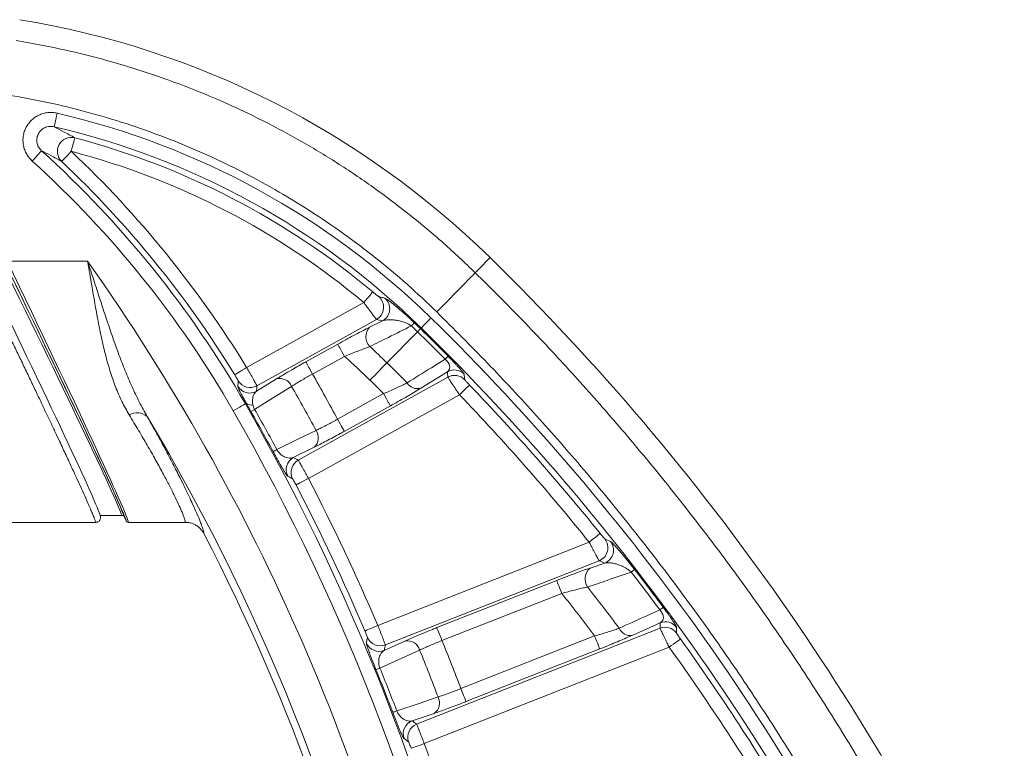
# Model space of a CAD drawing. Units: millimetres. Extents: x 0 to 3032, y 0 to 1260.
# Drawn here: x 296 to 332, y 500 to 527 of the extents above; entities that cross this region are included whole.
import ezdxf

# ---------------------------------------------------------------- set-up
doc = ezdxf.new("R2010")
doc.units = ezdxf.units.MM
doc.header["$LTSCALE"] = 4.5

msp = doc.modelspace()

# ---------------------------------------------------------------- linework, layer by layer
at = {"color": 7, "linetype": 'Continuous', "lineweight": 15}
for p, q in [((298.438, 517.971), (295.52, 517.971)), ((308.468, 516.469), (304.214, 514.111)), ((304.584, 513.448), (308.927, 515.856)), ((309.147, 515.802), (308.68, 515.571)), ((310.55, 515.547), (310.524, 515.52)), ((310.416, 515.41), (309.308, 514.279)), ((307.52, 514.958), (306.36, 514.315)), ((306.605, 513.872), (307.765, 514.515)), ((311.522, 513.759), (306.087, 510.746)), ((310.535, 513.359), (311.501, 513.958)), ((305.295, 513.695), (304.572, 513.245)), ((306.457, 510.083), (311.941, 513.123)), ((309.188, 513.161), (307.514, 512.233)), ((304.166, 512.789), (304.201, 512.81)), ((307.759, 511.791), (309.433, 512.719)), ((304.502, 512.589), (304.367, 512.513)), ((305.907, 510.843), (306.669, 511.216)), ((298.733, 508.488), (283.648, 508.488)), ((298.891, 508.743), (298.892, 508.742)), ((298.892, 508.742), (299.738, 508.742)), ((299.834, 508.545), (299.738, 508.741)), ((301.989, 508.488), (299.925, 508.488)), ((316.651, 507.77), (308.974, 504.746)), ((309.251, 504.039), (317.011, 507.096)), ((317.214, 507.008), (316.686, 506.829)), ((315.472, 506.378), (311.12, 504.664)), ((311.306, 504.193), (315.657, 505.907)), ((318.208, 504.382), (319.231, 504.845)), ((319.225, 504.644), (310.384, 501.162)), ((309.983, 504.188), (309.211, 503.838)), ((316.849, 504.363), (311.992, 502.45)), ((310.664, 500.456), (319.555, 503.958)), ((312.178, 501.979), (317.035, 503.892)), ((310.218, 501.281), (311.022, 501.552))]:
    msp.add_line(p, q, dxfattribs=at)
at = {"color": 7, "linetype": 'Continuous', "lineweight": 15, "flags": 128}
for points in [[(297.337, 523.344), (297.315, 523.25), (297.294, 523.159), (297.274, 523.075), (297.257, 523.001), (297.243, 522.94), (297.232, 522.893), (297.225, 522.863), (297.222, 522.851)], [(297.846, 521.96), (297.87, 522.053), (297.894, 522.143), (297.916, 522.227), (297.935, 522.3), (297.951, 522.361), (297.963, 522.407), (297.971, 522.437), (297.974, 522.45)], [(296.428, 521.607), (296.493, 521.678), (296.555, 521.747), (296.613, 521.811), (296.664, 521.868), (296.707, 521.914), (296.739, 521.95), (296.76, 521.973), (296.768, 521.982)], [(297.846, 521.96), (297.779, 521.889), (297.715, 521.822), (297.656, 521.759), (297.604, 521.704), (297.56, 521.658), (297.528, 521.623), (297.506, 521.601), (297.498, 521.592)], [(312.514, 517.552), (312.621, 517.661), (312.716, 517.758), (312.8, 517.844), (312.873, 517.918), (312.935, 517.981), (312.985, 518.033), (313.024, 518.073), (313.052, 518.101)], [(308.468, 516.469), (308.53, 516.543), (308.589, 516.615), (308.645, 516.681), (308.694, 516.739), (308.734, 516.788), (308.765, 516.824), (308.785, 516.848), (308.793, 516.858)], [(310.905, 515.909), (310.837, 515.84), (310.772, 515.774), (310.712, 515.712), (310.658, 515.658), (310.614, 515.613), (310.581, 515.578), (310.559, 515.556), (310.55, 515.547)], [(310.197, 515.622), (310.22, 515.646), (310.24, 515.668), (310.258, 515.687), (310.273, 515.703), (310.286, 515.715), (310.295, 515.725), (310.301, 515.731), (310.303, 515.734)], [(310.416, 515.41), (310.439, 515.434), (310.46, 515.455), (310.478, 515.474), (310.494, 515.489), (310.506, 515.502), (310.515, 515.511), (310.521, 515.517), (310.524, 515.52)], [(307.765, 514.515), (307.719, 514.599), (307.674, 514.679), (307.632, 514.754), (307.596, 514.82), (307.565, 514.875), (307.542, 514.918), (307.526, 514.945), (307.52, 514.958)], [(311.419, 514.411), (311.443, 514.434), (311.464, 514.455), (311.482, 514.474), (311.498, 514.489), (311.51, 514.501), (311.52, 514.511), (311.526, 514.517), (311.529, 514.519)], [(306.605, 513.872), (306.559, 513.956), (306.514, 514.037), (306.473, 514.111), (306.436, 514.177), (306.405, 514.233), (306.382, 514.275), (306.367, 514.303), (306.36, 514.315)], [(309.308, 514.279), (309.244, 514.214), (309.175, 514.144), (309.102, 514.069), (309.025, 513.99), (308.944, 513.908), (308.862, 513.823), (308.777, 513.737), (308.692, 513.651)], [(304.214, 514.111), (304.131, 514.061), (304.052, 514.012), (303.979, 513.967), (303.914, 513.927), (303.86, 513.894), (303.819, 513.869), (303.793, 513.853), (303.782, 513.847)], [(312.132, 513.667), (312.126, 513.725), (312.11, 513.868)], [(303.905, 513.629), (303.901, 513.567), (303.892, 513.428)], [(304.502, 512.589), (304.996, 512.897), (305.846, 513.426)], [(311.941, 513.123), (312.011, 513.19), (312.078, 513.254), (312.141, 513.314), (312.195, 513.366), (312.241, 513.41), (312.276, 513.443), (312.298, 513.464), (312.307, 513.473)], [(309.433, 512.719), (309.426, 512.731), (309.411, 512.759), (309.387, 512.801), (309.357, 512.856), (309.32, 512.922), (309.279, 512.997), (309.234, 513.078), (309.188, 513.161)], [(303.727, 512.537), (303.811, 512.586), (303.891, 512.632), (303.966, 512.675), (304.032, 512.713), (304.087, 512.744), (304.128, 512.768), (304.155, 512.783), (304.166, 512.789)], [(307.759, 511.791), (307.752, 511.803), (307.737, 511.831), (307.713, 511.873), (307.683, 511.928), (307.646, 511.994), (307.605, 512.069), (307.56, 512.15), (307.514, 512.233)], [(306.733, 511.826), (306.078, 511.505), (305.311, 511.129)], [(305.175, 511.056), (305.178, 511.058), (305.186, 511.062), (305.198, 511.068), (305.213, 511.077), (305.232, 511.087), (305.255, 511.099), (305.281, 511.114), (305.311, 511.129)], [(305.704, 510.165), (305.759, 510.136), (305.884, 510.069)], [(306.007, 509.85), (306.018, 509.856), (306.045, 509.87), (306.088, 509.892), (306.144, 509.921), (306.212, 509.956), (306.288, 509.996), (306.371, 510.038), (306.457, 510.083)], [(316.651, 507.77), (316.726, 507.831), (316.799, 507.889), (316.866, 507.943), (316.925, 507.991), (316.974, 508.031), (317.011, 508.061), (317.035, 508.08), (317.045, 508.088)], [(317.424, 507.795), (317.355, 507.825), (317.221, 507.883)], [(318.179, 506.681), (318.205, 506.701), (318.229, 506.72), (318.249, 506.735), (318.266, 506.749), (318.28, 506.76), (318.291, 506.768), (318.298, 506.773), (318.301, 506.775)], [(315.657, 505.907), (315.622, 505.996), (315.588, 506.082), (315.557, 506.162), (315.529, 506.232), (315.506, 506.291), (315.488, 506.336), (315.477, 506.365), (315.472, 506.378)], [(319.216, 505.311), (319.242, 505.331), (319.266, 505.349), (319.287, 505.364), (319.305, 505.377), (319.319, 505.388), (319.329, 505.396), (319.336, 505.401), (319.34, 505.403)], [(308.508, 504.547), (308.52, 504.552), (308.548, 504.564), (308.592, 504.582), (308.65, 504.607), (308.72, 504.637), (308.799, 504.671), (308.885, 504.708), (308.974, 504.746)], [(311.306, 504.193), (311.271, 504.282), (311.237, 504.368), (311.205, 504.448), (311.178, 504.518), (311.155, 504.577), (311.137, 504.622), (311.125, 504.651), (311.12, 504.664)], [(319.821, 504.47), (319.822, 504.528), (319.826, 504.671)], [(308.599, 504.312), (308.586, 504.251), (308.559, 504.112)], [(317.035, 503.892), (317.03, 503.905), (317.018, 503.935), (317, 503.98), (316.977, 504.039), (316.95, 504.109), (316.918, 504.188), (316.884, 504.274), (316.849, 504.363)], [(319.555, 503.958), (319.633, 504.014), (319.709, 504.069), (319.779, 504.119), (319.841, 504.163), (319.892, 504.2), (319.931, 504.228), (319.956, 504.246), (319.966, 504.253)], [(309.053, 503.196), (309.583, 503.436), (310.495, 503.85)], [(308.91, 503.138), (308.913, 503.139), (308.921, 503.142), (308.933, 503.147), (308.95, 503.154), (308.97, 503.162), (308.994, 503.172), (309.022, 503.183), (309.053, 503.196)], [(312.178, 501.979), (312.173, 501.992), (312.161, 502.022), (312.143, 502.067), (312.12, 502.125), (312.093, 502.196), (312.061, 502.275), (312.027, 502.361), (311.992, 502.45)], [(311.165, 502.148), (310.474, 501.915), (309.664, 501.643)], [(309.52, 501.588), (309.524, 501.589), (309.532, 501.592), (309.544, 501.597), (309.561, 501.603), (309.581, 501.611), (309.605, 501.62), (309.633, 501.631), (309.664, 501.643)], [(309.928, 500.636), (309.979, 500.599), (310.094, 500.517)], [(310.187, 500.284), (310.199, 500.288), (310.228, 500.298), (310.273, 500.315), (310.333, 500.336), (310.404, 500.362), (310.485, 500.391), (310.573, 500.423), (310.664, 500.456)]]:
    msp.add_lwpolyline(points, dxfattribs=at)
at = {"color": 7, "linetype": 'Continuous', "lineweight": 15}
for centre, radius, start, end in [((290.884, 495.472), 31.678, 45.5901, 80.7565), ((290.884, 495.472), 28.61, 45.5901, 76.9655), ((290.884, 495.472), 28.103, 45.5901, 76.9655), ((297.85, 521.957), 0.508, 75.8666, 226.0058), ((290.884, 495.472), 27.894, 50.057, 75.2746), ((271.39, 493.985), 37.788, 29.8439, 47.8088), ((290.884, 495.472), 27.387, 50.057, 75.2746), ((271.39, 493.985), 38.503, 31.5149, 46.5982), ((271.39, 493.985), 37.281, 29.8439, 47.8088), ((271.39, 493.985), 37.997, 31.5149, 46.5982), ((250.982, 454.739), 88.699, 24.45331, 45.59011), ((235.12, 473.176), 77.561, 11.6758, 35.27765), ((308.68, 516.299), 0.508, 299.1823, 49.2716), ((308.9, 516.245), 0.508, 299.1803, 48.8518), ((250.982, 454.739), 85.631, 25.05886, 45.59011), ((309.055, 515.224), 0.512, 137.266, 223.9278), ((290.884, 495.472), 27.911, 45.5901, 46.2168), ((290.884, 495.472), 28.065, 45.5901, 46.2168), ((250.982, 454.739), 85.124, 25.05886, 45.59011), ((250.982, 454.739), 84.932, 44.63511, 45.59011), ((250.982, 454.739), 85.086, 44.63511, 45.59011), ((290.884, 495.472), 26.328, 45.5901, 47.4543), ((290.884, 495.472), 25.448, 45.5901, 48.445), ((250.982, 454.739), 83.349, 44.88151, 45.59011), ((235.12, 473.176), 82.258, 28.34739, 29.65261), ((311.746, 513.515), 0.507, 44.1617, 118.9438), ((311.767, 513.315), 0.507, 44.0559, 118.9392), ((304.327, 513.689), 0.507, 211.0286, 298.9036), ((304.338, 513.892), 0.507, 211.2771, 298.9065), ((305.414, 513.238), 0.472, 23.4725, 104.5916), ((235.12, 473.176), 81.378, 28.35592, 29.64408), ((250.982, 454.739), 82.469, 45.10637, 45.59011), ((310.414, 513.778), 0.436, 211.0072, 286.1312), ((250.982, 454.739), 84.915, 38.92248, 43.76382), ((250.982, 454.739), 84.408, 38.92248, 43.76382), ((235.12, 473.176), 79.603, 11.70046, 29.84391), ((304.37, 512.983), 0.241, 225.811, 286.8288), ((300.234, 511.9), 0.567, 49.7815, 120.3051), ((235.12, 473.176), 76.295, 11.6758, 30.87904), ((235.12, 473.176), 79.097, 11.70046, 29.84391), ((235.12, 473.176), 79.641, 28.40086, 29.59914), ((235.12, 473.176), 79.795, 28.40086, 29.59914), ((306.345, 511.559), 0.472, 313.4055, 34.5303), ((306.154, 510.4), 0.507, 119.0966, 207.516), ((306.334, 510.303), 0.507, 119.096, 207.3949), ((235.12, 473.176), 79.812, 23.14479, 27.35521), ((235.12, 473.176), 80.319, 23.14479, 27.35521), ((235.12, 473.176), 76.028, 11.70046, 27.32613), ((316.824, 507.567), 0.508, 291.6662, 38.5422), ((317.027, 507.48), 0.508, 291.6658, 38.4108), ((317.007, 506.436), 0.508, 129.2673, 215.5572), ((250.982, 454.739), 84.932, 36.54445, 37.7035), ((250.982, 454.739), 85.086, 36.54445, 37.7035), ((250.982, 454.739), 82.469, 36.99419, 38.3497), ((250.982, 454.739), 83.349, 36.77899, 38.07575), ((319.416, 504.373), 0.507, 36.0671, 111.4423), ((318.143, 504.815), 0.438, 203.223, 278.5939), ((319.41, 504.172), 0.507, 35.9568, 111.4448), ((309.026, 504.311), 0.507, 202.9868, 291.4014), ((309.066, 504.511), 0.507, 203.1057, 291.4052), ((310.042, 503.72), 0.472, 15.9717, 97.0934), ((235.12, 473.176), 82.258, 20.84739, 22.15261), ((250.982, 454.739), 84.915, 30.58285, 35.66945), ((235.12, 473.176), 81.378, 20.85592, 22.14408), ((250.982, 454.739), 84.408, 30.58285, 35.66945), ((235.12, 473.176), 79.641, 20.90086, 22.09914), ((235.12, 473.176), 79.795, 20.90086, 22.09914), ((310.745, 501.934), 0.472, 305.9056, 27.0298), ((310.405, 500.809), 0.507, 111.5955, 200.0165), ((310.571, 500.69), 0.507, 111.5961, 199.8947), ((235.12, 473.176), 80.319, 15.68097, 19.85521)]:
    msp.add_arc(centre, radius, start, end, dxfattribs=at)
for centre, major_axis, ratio, start_param, end_param in [((294.378, 517.971), (-4.513, 9.25), 0.015688, 3.202486, 4.704735), ((295.112, 517.971), (-4.562, 9.25), 0.015793, 3.20235, 4.7046), ((295.203, 518.015), (-4.562, 9.351), 0.015688, 3.201931, 4.704735), ((295.246, 517.926), (-4.587, 9.402), 0.015688, 3.201187, 4.704735), ((295.337, 517.971), (-4.587, 9.503), 0.015584, 3.200787, 4.704867), ((310.758, 459.618), (-29.458, 53.144), 0.745659, 5.676563, 5.681018), ((210.115, 528.464), (-60.963, 109.979), 0.745659, 4.196563, 4.198255), ((249.825, 532.888), (-32.731, 59.049), 0.745659, 4.007955, 4.011298), ((280.74, 390.874), (-68.834, 124.18), 0.745659, 5.422441, 5.42404), ((295.567, 341.551), (-66.634, 169.16), 0.745659, 5.644846, 5.646286), ((219.84, 533.797), (-46.458, 117.941), 0.745659, 4.187254, 4.188937), ((200.632, 560.728), (-52.037, 132.102), 0.745659, 4.000738, 4.002337), ((269.607, 385.623), (-52.037, 132.102), 0.745659, 5.422441, 5.42404)]:
    msp.add_ellipse(centre, major_axis=major_axis, ratio=ratio, start_param=start_param, end_param=end_param, dxfattribs=at)
for points, knots in [([(312.514, 517.552), (312.132, 517.915), (311.368, 518.641), (310.154, 519.655), (308.893, 520.609), (307.584, 521.497), (306.232, 522.317), (304.839, 523.066), (303.41, 523.744), (301.948, 524.347), (300.458, 524.875), (298.942, 525.325), (297.406, 525.702), (296.368, 525.887), (295.849, 525.979)], [0, 0, 0, 0, 0.083333, 0.166667, 0.25, 0.333333, 0.416667, 0.5, 0.583333, 0.666667, 0.75, 0.833333, 0.916667, 1, 1, 1, 1]), ([(295.529, 524.01), (296.014, 523.924), (296.984, 523.751), (298.42, 523.398), (299.84, 522.976), (301.235, 522.482), (302.603, 521.918), (303.938, 521.285), (305.24, 520.584), (306.505, 519.817), (307.73, 518.986), (308.91, 518.093), (310.047, 517.145), (310.761, 516.466), (311.118, 516.126)], [0, 0, 0, 0, 0.08327, 0.166532, 0.250004, 0.333466, 0.416726, 0.5, 0.583249, 0.666508, 0.749996, 0.833455, 0.916716, 1, 1, 1, 1]), ([(297.337, 523.344), (297.28, 523.355), (297.166, 523.375), (296.992, 523.369), (296.822, 523.336), (296.66, 523.275), (296.511, 523.186), (296.38, 523.075), (296.27, 522.944), (296.184, 522.796), (296.124, 522.636), (296.092, 522.469), (296.089, 522.299), (296.113, 522.13), (296.167, 521.968), (296.261, 521.783), (296.364, 521.674), (296.428, 521.607)], [0, 0, 0, 0, 0.064711, 0.12942, 0.194153, 0.258882, 0.323201, 0.387516, 0.451252, 0.514987, 0.578378, 0.641768, 0.705189, 0.768608, 0.832423, 0.896235, 1, 1, 1, 1]), ([(296.768, 521.982), (296.735, 522.016), (296.663, 522.092), (296.6, 522.244), (296.587, 522.417), (296.633, 522.583), (296.733, 522.725), (296.877, 522.825), (297.048, 522.875), (297.164, 522.859), (297.222, 522.851)], [0, 0, 0, 0, 0.10538, 0.233625, 0.359939, 0.485385, 0.611429, 0.739287, 0.869115, 1, 1, 1, 1]), ([(297.974, 522.45), (297.838, 522.524), (297.588, 522.661), (297.337, 522.791), (297.222, 522.851)], [0, 0, 0, 0, 0.541984, 1, 1, 1, 1]), ([(296.768, 521.982), (296.879, 521.924), (297.122, 521.797), (297.366, 521.664), (297.498, 521.592)], [0, 0, 0, 0, 0.458018, 1, 1, 1, 1]), ([(294.335, 517.859), (294.389, 517.747), (294.494, 517.531), (294.647, 517.217), (294.79, 516.922), (294.924, 516.647), (295.047, 516.392), (295.172, 516.135), (295.298, 515.874), (295.428, 515.606), (295.553, 515.347), (295.673, 515.097), (295.789, 514.857), (295.901, 514.625), (296.054, 514.305), (296.246, 513.904), (296.472, 513.43), (296.686, 512.981), (296.887, 512.557), (297.076, 512.158), (297.253, 511.785), (297.449, 511.369), (297.658, 510.922), (297.873, 510.459), (298.063, 510.045), (298.23, 509.681), (298.366, 509.378), (298.476, 509.129), (298.564, 508.928), (298.633, 508.762), (298.685, 508.633), (298.72, 508.538), (298.729, 508.505), (298.733, 508.488)], [0, 0, 0, 0, 0.024816, 0.048199, 0.070151, 0.090673, 0.109762, 0.127419, 0.148606, 0.16888, 0.188605, 0.20778, 0.226409, 0.244488, 0.26202, 0.301668, 0.340223, 0.37769, 0.414075, 0.449382, 0.483621, 0.516795, 0.568095, 0.618221, 0.667209, 0.715097, 0.761927, 0.80232, 0.842382, 0.882148, 0.92165, 0.960923, 1, 1, 1, 1]), ([(300.6, 512.333), (300.502, 512.508), (300.307, 512.859), (300.047, 513.414), (299.803, 513.986), (299.573, 514.581), (299.352, 515.194), (299.138, 515.825), (298.928, 516.464), (298.715, 517.122), (298.556, 517.613), (298.464, 517.892), (298.444, 517.951), (298.44, 517.963), (298.438, 517.971)], [0, 0, 0, 0, 0.103845, 0.2077, 0.312745, 0.417795, 0.526395, 0.634996, 0.744507, 0.854017, 0.969947, 0.993896, 0.996184, 1, 1, 1, 1]), ([(298.438, 517.971), (298.439, 517.963), (298.491, 517.669), (298.578, 517.156), (298.701, 516.435), (298.818, 515.789), (298.947, 515.155), (299.091, 514.543), (299.256, 513.958), (299.449, 513.402), (299.672, 512.873), (299.856, 512.55), (299.948, 512.389)], [0, 0, 0, 0, 0.003838, 0.144832, 0.25301, 0.361454, 0.469875, 0.578022, 0.683395, 0.789124, 0.894756, 1, 1, 1, 1]), ([(311.118, 516.126), (311.195, 516.206), (311.355, 516.369), (311.592, 516.611), (311.822, 516.845), (312.033, 517.06), (312.214, 517.245), (312.357, 517.391), (312.461, 517.497), (312.496, 517.534), (312.514, 517.552)], [0, 0, 0, 0, 0.118339, 0.242205, 0.370057, 0.499999, 0.629941, 0.757793, 0.881663, 1, 1, 1, 1]), ([(331.416, 490.262), (331.05, 491.074), (330.316, 492.697), (329.122, 495.088), (327.861, 497.444), (326.528, 499.759), (325.125, 502.034), (323.654, 504.264), (322.159, 506.389), (320.647, 508.409), (319.125, 510.328), (317.55, 512.205), (315.924, 514.035), (314.25, 515.824), (313.092, 516.976), (312.514, 517.552)], [0, 0, 0, 0, 0.08, 0.16, 0.239999, 0.319999, 0.399999, 0.479999, 0.559998, 0.633332, 0.706666, 0.779999, 0.853333, 0.926666, 1, 1, 1, 1]), ([(309.011, 516.684), (309.01, 516.684), (309.007, 516.686), (308.986, 516.7), (308.936, 516.739), (308.869, 516.794), (308.818, 516.836), (308.793, 516.858)], [0, 0, 0, 0, 0.056704, 0.275754, 0.511021, 0.755149, 1, 1, 1, 1]), ([(309.234, 516.627), (309.208, 516.634), (309.134, 516.653), (309.06, 516.672), (309.011, 516.684)], [0, 0, 0, 0, 0.344284, 1, 1, 1, 1]), ([(310.303, 515.734), (310.264, 515.771), (310.186, 515.846), (310.061, 515.961), (309.934, 516.075), (309.789, 516.201), (309.643, 516.325), (309.492, 516.448), (309.362, 516.547), (309.27, 516.611), (309.245, 516.622), (309.234, 516.627)], [0, 0, 0, 0, 0.067309, 0.134738, 0.219444, 0.304294, 0.429489, 0.554867, 0.715056, 0.875239, 1, 1, 1, 1]), ([(308.468, 516.469), (308.494, 516.433), (308.549, 516.359), (308.628, 516.252), (308.703, 516.151), (308.77, 516.061), (308.828, 515.983), (308.873, 515.924), (308.906, 515.882), (308.922, 515.861), (308.926, 515.857), (308.927, 515.856)], [0, 0, 0, 0, 0.116658, 0.237087, 0.355098, 0.477054, 0.593802, 0.714433, 0.826008, 0.941007, 1, 1, 1, 1]), ([(311.118, 516.126), (311.735, 515.511), (312.969, 514.281), (314.746, 512.367), (316.467, 510.406), (318.126, 508.393), (319.724, 506.329), (321.261, 504.214), (322.692, 502.114), (324.022, 500.036), (325.255, 497.986), (326.429, 495.903), (327.544, 493.787), (328.605, 491.641), (329.262, 490.185), (329.591, 489.456)], [0, 0, 0, 0, 0.08014, 0.160121, 0.240018, 0.319906, 0.399857, 0.479946, 0.560114, 0.63346, 0.706717, 0.779943, 0.853194, 0.926527, 1, 1, 1, 1]), ([(308.68, 515.571), (308.657, 515.56), (308.561, 515.512), (308.371, 515.415), (308.101, 515.274), (307.813, 515.12), (307.618, 515.012), (307.52, 514.958)], [0, 0, 0, 0, 0.068766, 0.298152, 0.534593, 0.763992, 1, 1, 1, 1]), ([(308.687, 514.869), (308.911, 514.981), (309.415, 515.233), (309.918, 515.483), (310.197, 515.622)], [0, 0, 0, 0, 0.445267, 1, 1, 1, 1]), ([(309.147, 515.802), (309.177, 515.812), (309.245, 515.833), (309.378, 515.846), (309.529, 515.841), (309.682, 515.821), (309.813, 515.791), (309.934, 515.754), (310.042, 515.71), (310.132, 515.665), (310.185, 515.63), (310.197, 515.622)], [0, 0, 0, 0, 0.132471, 0.305015, 0.477556, 0.607294, 0.736894, 0.815823, 0.89456, 0.976434, 1, 1, 1, 1]), ([(307.765, 514.515), (307.841, 514.546), (307.996, 514.609), (308.222, 514.697), (308.438, 514.779), (308.59, 514.835), (308.669, 514.863), (308.687, 514.869)], [0, 0, 0, 0, 0.230905, 0.467799, 0.696686, 0.932023, 1, 1, 1, 1]), ([(312.11, 513.868), (312.107, 513.875), (312.102, 513.89), (312.064, 513.94), (312.011, 514.004), (311.951, 514.072), (311.882, 514.149), (311.81, 514.227), (311.733, 514.308), (311.641, 514.405), (311.571, 514.476), (311.529, 514.519)], [0, 0, 0, 0, 0.162722, 0.325243, 0.438942, 0.552496, 0.642738, 0.732877, 0.809453, 0.885985, 1, 1, 1, 1]), ([(306.36, 514.315), (306.274, 514.267), (306.101, 514.17), (305.828, 514.014), (305.6, 513.881), (305.419, 513.771), (305.336, 513.72), (305.295, 513.695)], [0, 0, 0, 0, 0.215803, 0.437832, 0.711795, 0.855013, 1, 1, 1, 1]), ([(311.419, 514.411), (311.253, 514.308), (310.793, 514.022), (310.334, 513.736), (310.04, 513.554)], [0, 0, 0, 0, 0.361601, 1, 1, 1, 1]), ([(311.419, 514.411), (311.438, 514.395), (311.461, 514.375), (311.5, 514.334), (311.527, 514.3), (311.555, 514.254), (311.575, 514.211), (311.588, 514.16), (311.59, 514.11), (311.578, 514.055), (311.551, 514.002), (311.517, 513.973), (311.501, 513.958)], [0, 0, 0, 0, 0.073021, 0.088256, 0.170975, 0.20998, 0.292642, 0.375644, 0.496374, 0.617336, 0.808569, 1, 1, 1, 1]), ([(303.782, 513.847), (303.789, 513.834), (303.811, 513.798), (303.846, 513.74), (303.879, 513.683), (303.901, 513.641), (303.903, 513.633), (303.905, 513.629)], [0, 0, 0, 0, 0.112011, 0.33263, 0.554115, 0.776728, 1, 1, 1, 1]), ([(304.584, 513.448), (304.582, 513.452), (304.579, 513.46), (304.56, 513.495), (304.532, 513.547), (304.495, 513.614), (304.45, 513.695), (304.398, 513.788), (304.34, 513.89), (304.278, 513.999), (304.235, 514.074), (304.214, 514.111)], [0, 0, 0, 0, 0.109405, 0.221974, 0.331406, 0.444017, 0.55337, 0.6659, 0.775204, 0.887669, 1, 1, 1, 1]), ([(305.846, 513.426), (305.907, 513.464), (306.024, 513.539), (306.224, 513.657), (306.418, 513.769), (306.542, 513.837), (306.605, 513.872)], [0, 0, 0, 0, 0.287935, 0.562012, 0.777876, 1, 1, 1, 1]), ([(311.522, 513.759), (311.524, 513.755), (311.528, 513.748), (311.547, 513.716), (311.577, 513.669), (311.617, 513.609), (311.666, 513.535), (311.722, 513.45), (311.785, 513.355), (311.858, 513.246), (311.912, 513.167), (311.941, 513.123)], [0, 0, 0, 0, 0.106206, 0.215332, 0.321001, 0.429535, 0.535482, 0.644309, 0.752445, 0.863614, 1, 1, 1, 1]), ([(303.892, 513.428), (303.894, 513.416), (303.898, 513.394), (303.936, 513.311), (303.989, 513.206), (304.047, 513.095), (304.117, 512.964), (304.173, 512.862), (304.201, 512.81)], [0, 0, 0, 0, 0.216879, 0.43999, 0.585788, 0.734846, 0.864961, 1, 1, 1, 1]), ([(310.04, 513.554), (310.019, 513.543), (309.947, 513.506), (309.805, 513.438), (309.612, 513.348), (309.404, 513.254), (309.26, 513.193), (309.188, 513.161)], [0, 0, 0, 0, 0.092825, 0.315135, 0.544304, 0.769093, 1, 1, 1, 1]), ([(312.307, 513.473), (312.294, 513.486), (312.262, 513.52), (312.213, 513.573), (312.169, 513.622), (312.138, 513.657), (312.134, 513.664), (312.132, 513.667)], [0, 0, 0, 0, 0.139316, 0.361198, 0.576147, 0.788175, 1, 1, 1, 1]), ([(304.439, 512.752), (304.433, 512.784), (304.421, 512.85), (304.421, 512.936), (304.431, 513.016), (304.458, 513.101), (304.502, 513.182), (304.549, 513.224), (304.572, 513.245)], [0, 0, 0, 0, 0.114332, 0.23364, 0.380358, 0.529169, 0.76304, 1, 1, 1, 1]), ([(309.433, 512.719), (309.524, 512.769), (309.709, 512.872), (309.976, 513.025), (310.228, 513.173), (310.412, 513.283), (310.507, 513.342), (310.535, 513.359)], [0, 0, 0, 0, 0.223206, 0.452748, 0.675998, 0.906079, 1, 1, 1, 1]), ([(304.201, 512.81), (304.22, 512.776), (304.257, 512.708), (304.314, 512.607), (304.351, 512.541), (304.367, 512.513)], [0, 0, 0, 0, 0.356856, 0.723364, 1, 1, 1, 1]), ([(304.502, 512.589), (304.494, 512.604), (304.471, 512.65), (304.451, 512.706), (304.442, 512.743), (304.439, 512.752)], [0, 0, 0, 0, 0.26241, 0.820579, 1, 1, 1, 1]), ([(299.948, 512.389), (300.063, 512.199), (300.294, 511.82), (300.611, 511.279), (300.903, 510.764), (301.163, 510.288), (301.388, 509.862), (301.58, 509.483), (301.738, 509.155), (301.847, 508.912), (301.917, 508.741), (301.96, 508.624), (301.986, 508.535), (301.988, 508.504), (301.989, 508.488)], [0, 0, 0, 0, 0.091692, 0.183376, 0.277536, 0.371689, 0.462814, 0.553933, 0.648188, 0.74244, 0.806251, 0.870062, 0.935031, 1, 1, 1, 1]), ([(302.663, 508.077), (302.663, 508.093), (302.661, 508.126), (302.636, 508.221), (302.593, 508.349), (302.521, 508.536), (302.414, 508.794), (302.275, 509.105), (302.129, 509.419), (301.986, 509.718), (301.804, 510.089), (301.573, 510.544), (301.282, 511.099), (300.96, 511.694), (300.72, 512.12), (300.6, 512.333)], [0, 0, 0, 0, 0.06442, 0.128839, 0.194438, 0.260037, 0.351, 0.441966, 0.504701, 0.567495, 0.630233, 0.721405, 0.812586, 0.906289, 1, 1, 1, 1]), ([(307.514, 512.233), (307.479, 512.214), (307.383, 512.161), (307.225, 512.075), (307.048, 511.982), (306.879, 511.896), (306.782, 511.85), (306.733, 511.826)], [0, 0, 0, 0, 0.122403, 0.338637, 0.561166, 0.777441, 1, 1, 1, 1]), ([(306.669, 511.216), (306.735, 511.249), (306.869, 511.316), (307.102, 511.436), (307.352, 511.568), (307.573, 511.688), (307.71, 511.764), (307.759, 511.791)], [0, 0, 0, 0, 0.21626, 0.438788, 0.655051, 0.877593, 1, 1, 1, 1]), ([(305.175, 511.056), (305.197, 511.016), (305.24, 510.936), (305.303, 510.821), (305.363, 510.714), (305.426, 510.602), (305.49, 510.492), (305.558, 510.377), (305.618, 510.278), (305.662, 510.213), (305.69, 510.176), (305.699, 510.169), (305.704, 510.165)], [0, 0, 0, 0, 0.071941, 0.143937, 0.21548, 0.287089, 0.390884, 0.494833, 0.640628, 0.786616, 0.893301, 1, 1, 1, 1]), ([(305.907, 510.843), (305.871, 510.833), (305.81, 510.816), (305.711, 510.824), (305.629, 510.847), (305.552, 510.883), (305.477, 510.932), (305.404, 510.999), (305.345, 511.073), (305.32, 511.114), (305.311, 511.129)], [0, 0, 0, 0, 0.242718, 0.402625, 0.562361, 0.665584, 0.768578, 0.891812, 0.959503, 1, 1, 1, 1]), ([(306.457, 510.083), (306.437, 510.12), (306.396, 510.195), (306.336, 510.304), (306.28, 510.407), (306.228, 510.5), (306.182, 510.582), (306.145, 510.649), (306.115, 510.701), (306.095, 510.735), (306.09, 510.743), (306.087, 510.746)], [0, 0, 0, 0, 0.109414, 0.222006, 0.331438, 0.444048, 0.55344, 0.665999, 0.775381, 0.887925, 1, 1, 1, 1]), ([(305.884, 510.069), (305.885, 510.068), (305.888, 510.065), (305.903, 510.041), (305.931, 509.992), (305.967, 509.925), (305.994, 509.875), (306.007, 509.85)], [0, 0, 0, 0, 0.112811, 0.335199, 0.557129, 0.778719, 1, 1, 1, 1]), ([(298.906, 508.697), (298.904, 508.707), (298.899, 508.731), (298.884, 508.78), (298.867, 508.823), (298.86, 508.843)], [0, 0, 0, 0, 0.277552, 0.671537, 1, 1, 1, 1]), ([(298.733, 508.489), (298.747, 508.49), (298.776, 508.492), (298.817, 508.508), (298.855, 508.534), (298.883, 508.568), (298.902, 508.609), (298.912, 508.653), (298.907, 508.683), (298.905, 508.697)], [0, 0, 0, 0, 0.134232, 0.27799, 0.427343, 0.577298, 0.703021, 0.865858, 1, 1, 1, 1]), ([(299.834, 508.545), (299.84, 508.536), (299.852, 508.516), (299.881, 508.496), (299.907, 508.489), (299.921, 508.488), (299.925, 508.488)], [0, 0, 0, 0, 0.302417, 0.604984, 0.906991, 1, 1, 1, 1]), ([(301.989, 508.488), (302.031, 508.486), (302.116, 508.482), (302.241, 508.449), (302.358, 508.396), (302.465, 508.325), (302.558, 508.236), (302.623, 508.151), (302.653, 508.095), (302.663, 508.077)], [0, 0, 0, 0, 0.153991, 0.307978, 0.461962, 0.615944, 0.770055, 0.924168, 1, 1, 1, 1]), ([(317.221, 507.883), (317.22, 507.884), (317.216, 507.886), (317.198, 507.905), (317.158, 507.951), (317.104, 508.015), (317.065, 508.064), (317.045, 508.088)], [0, 0, 0, 0, 0.072829, 0.294522, 0.526516, 0.763175, 1, 1, 1, 1]), ([(316.651, 507.77), (316.672, 507.731), (316.713, 507.651), (316.773, 507.536), (316.831, 507.426), (316.883, 507.329), (316.928, 507.244), (316.964, 507.178), (316.991, 507.129), (317.006, 507.103), (317.01, 507.098), (317.011, 507.096)], [0, 0, 0, 0, 0.114402, 0.232387, 0.347584, 0.46645, 0.58111, 0.699432, 0.810778, 0.925506, 1, 1, 1, 1]), ([(318.301, 506.775), (318.268, 506.818), (318.203, 506.902), (318.099, 507.032), (317.994, 507.161), (317.876, 507.305), (317.758, 507.444), (317.636, 507.583), (317.532, 507.697), (317.456, 507.774), (317.434, 507.788), (317.424, 507.795)], [0, 0, 0, 0, 0.068122, 0.136356, 0.221101, 0.30599, 0.428861, 0.551908, 0.71038, 0.868883, 1, 1, 1, 1]), ([(317.214, 507.008), (317.245, 507.014), (317.314, 507.026), (317.442, 507.019), (317.581, 506.993), (317.719, 506.951), (317.837, 506.903), (317.945, 506.849), (318.042, 506.791), (318.122, 506.732), (318.168, 506.691), (318.179, 506.681)], [0, 0, 0, 0, 0.139862, 0.310542, 0.481199, 0.608235, 0.735129, 0.814047, 0.892773, 0.975533, 1, 1, 1, 1]), ([(316.686, 506.829), (316.658, 506.819), (316.555, 506.784), (316.353, 506.713), (316.075, 506.61), (315.777, 506.498), (315.574, 506.419), (315.472, 506.378)], [0, 0, 0, 0, 0.080782, 0.30724, 0.540497, 0.766981, 1, 1, 1, 1]), ([(316.594, 506.14), (316.83, 506.221), (317.359, 506.401), (317.887, 506.581), (318.179, 506.681)], [0, 0, 0, 0, 0.447165, 1, 1, 1, 1]), ([(315.657, 505.907), (315.734, 505.928), (315.89, 505.971), (316.117, 506.029), (316.334, 506.082), (316.491, 506.118), (316.573, 506.136), (316.594, 506.14)], [0, 0, 0, 0, 0.227426, 0.460907, 0.687221, 0.919832, 1, 1, 1, 1]), ([(319.216, 505.311), (319.037, 505.23), (318.546, 505.008), (318.054, 504.785), (317.74, 504.642)], [0, 0, 0, 0, 0.362164, 1, 1, 1, 1]), ([(319.216, 505.311), (319.232, 505.292), (319.252, 505.269), (319.285, 505.222), (319.307, 505.184), (319.328, 505.134), (319.341, 505.089), (319.347, 505.035), (319.341, 504.985), (319.322, 504.931), (319.287, 504.882), (319.249, 504.857), (319.231, 504.845)], [0, 0, 0, 0, 0.071943, 0.088481, 0.170818, 0.210029, 0.293175, 0.376675, 0.498549, 0.620653, 0.810234, 1, 1, 1, 1]), ([(319.826, 504.671), (319.825, 504.679), (319.821, 504.694), (319.791, 504.749), (319.747, 504.82), (319.698, 504.897), (319.64, 504.983), (319.579, 505.071), (319.514, 505.163), (319.436, 505.272), (319.376, 505.354), (319.34, 505.403)], [0, 0, 0, 0, 0.161437, 0.322685, 0.437239, 0.551647, 0.642118, 0.732489, 0.808855, 0.885178, 1, 1, 1, 1]), ([(308.508, 504.547), (308.514, 504.533), (308.53, 504.494), (308.556, 504.431), (308.581, 504.369), (308.597, 504.325), (308.598, 504.316), (308.599, 504.312)], [0, 0, 0, 0, 0.11179, 0.333084, 0.554876, 0.777286, 1, 1, 1, 1]), ([(309.251, 504.039), (309.25, 504.043), (309.247, 504.051), (309.234, 504.088), (309.213, 504.143), (309.186, 504.215), (309.151, 504.302), (309.112, 504.401), (309.069, 504.51), (309.022, 504.626), (308.99, 504.706), (308.974, 504.746)], [0, 0, 0, 0, 0.109466, 0.222099, 0.331595, 0.444268, 0.553706, 0.666311, 0.775689, 0.888235, 1, 1, 1, 1]), ([(311.12, 504.664), (311.068, 504.644), (310.926, 504.587), (310.692, 504.493), (310.433, 504.385), (310.19, 504.281), (310.053, 504.22), (309.983, 504.188)], [0, 0, 0, 0, 0.12241, 0.338671, 0.56121, 0.777469, 1, 1, 1, 1]), ([(317.74, 504.642), (317.717, 504.634), (317.641, 504.607), (317.492, 504.557), (317.291, 504.493), (317.074, 504.427), (316.925, 504.385), (316.849, 504.363)], [0, 0, 0, 0, 0.095319, 0.317094, 0.545682, 0.76977, 1, 1, 1, 1]), ([(319.225, 504.644), (319.226, 504.64), (319.229, 504.632), (319.244, 504.598), (319.268, 504.548), (319.299, 504.482), (319.337, 504.402), (319.382, 504.31), (319.432, 504.207), (319.49, 504.089), (319.532, 504.004), (319.555, 503.958)], [0, 0, 0, 0, 0.106442, 0.215823, 0.321775, 0.430624, 0.536827, 0.645918, 0.754126, 0.865394, 1, 1, 1, 1]), ([(319.966, 504.253), (319.956, 504.268), (319.929, 504.306), (319.888, 504.364), (319.85, 504.419), (319.825, 504.458), (319.822, 504.466), (319.821, 504.47)], [0, 0, 0, 0, 0.13733, 0.35922, 0.574685, 0.787451, 1, 1, 1, 1]), ([(308.559, 504.112), (308.559, 504.101), (308.561, 504.077), (308.587, 503.988), (308.625, 503.877), (308.665, 503.764), (308.711, 503.641), (308.757, 503.523), (308.804, 503.402), (308.854, 503.276), (308.89, 503.186), (308.91, 503.138)], [0, 0, 0, 0, 0.179205, 0.358235, 0.4781, 0.597811, 0.686981, 0.776024, 0.846748, 0.917399, 1, 1, 1, 1]), ([(310.495, 503.85), (310.543, 503.872), (310.64, 503.918), (310.811, 503.992), (310.998, 504.071), (311.165, 504.138), (311.269, 504.179), (311.306, 504.193)], [0, 0, 0, 0, 0.216277, 0.438834, 0.655071, 0.877599, 1, 1, 1, 1]), ([(317.035, 503.892), (317.131, 503.93), (317.327, 504.008), (317.61, 504.124), (317.878, 504.237), (318.075, 504.322), (318.177, 504.369), (318.208, 504.382)], [0, 0, 0, 0, 0.222604, 0.451541, 0.674192, 0.903627, 1, 1, 1, 1]), ([(309.053, 503.196), (309.044, 503.221), (309.022, 503.285), (309.013, 503.352), (309.008, 503.419), (309.009, 503.477), (309.019, 503.554), (309.04, 503.629), (309.078, 503.71), (309.133, 503.785), (309.185, 503.821), (309.211, 503.838)], [0, 0, 0, 0, 0.060496, 0.153161, 0.174789, 0.258541, 0.342512, 0.469002, 0.595656, 0.797761, 1, 1, 1, 1]), ([(311.992, 502.45), (311.955, 502.435), (311.853, 502.395), (311.685, 502.33), (311.497, 502.261), (311.319, 502.198), (311.217, 502.165), (311.165, 502.148)], [0, 0, 0, 0, 0.122404, 0.338635, 0.561166, 0.777442, 1, 1, 1, 1]), ([(311.022, 501.552), (311.092, 501.576), (311.234, 501.624), (311.48, 501.713), (311.745, 501.811), (311.98, 501.902), (312.126, 501.959), (312.178, 501.979)], [0, 0, 0, 0, 0.21626, 0.43879, 0.655052, 0.87759, 1, 1, 1, 1]), ([(310.218, 501.281), (310.181, 501.276), (310.119, 501.267), (310.021, 501.288), (309.943, 501.321), (309.871, 501.367), (309.803, 501.426), (309.739, 501.501), (309.69, 501.583), (309.671, 501.627), (309.664, 501.643)], [0, 0, 0, 0, 0.242719, 0.402627, 0.562361, 0.665586, 0.768577, 0.891815, 0.959504, 1, 1, 1, 1]), ([(309.52, 501.588), (309.536, 501.545), (309.569, 501.461), (309.617, 501.338), (309.662, 501.224), (309.71, 501.105), (309.758, 500.988), (309.811, 500.865), (309.858, 500.759), (309.893, 500.688), (309.916, 500.648), (309.924, 500.64), (309.928, 500.636)], [0, 0, 0, 0, 0.071942, 0.143933, 0.215479, 0.287091, 0.390881, 0.494832, 0.640626, 0.786615, 0.893301, 1, 1, 1, 1]), ([(310.664, 500.456), (310.649, 500.495), (310.618, 500.575), (310.573, 500.69), (310.531, 500.8), (310.492, 500.899), (310.457, 500.987), (310.428, 501.058), (310.406, 501.113), (310.39, 501.15), (310.386, 501.158), (310.384, 501.162)], [0, 0, 0, 0, 0.109416, 0.221997, 0.331437, 0.444046, 0.553438, 0.665998, 0.775377, 0.887924, 1, 1, 1, 1]), ([(310.094, 500.517), (310.095, 500.516), (310.098, 500.512), (310.109, 500.487), (310.131, 500.434), (310.158, 500.363), (310.178, 500.31), (310.187, 500.284)], [0, 0, 0, 0, 0.112813, 0.335193, 0.557138, 0.778711, 1, 1, 1, 1])]:
    msp.add_open_spline(points, degree=3, knots=knots, dxfattribs=at)

doc.saveas('drawing.dxf')
